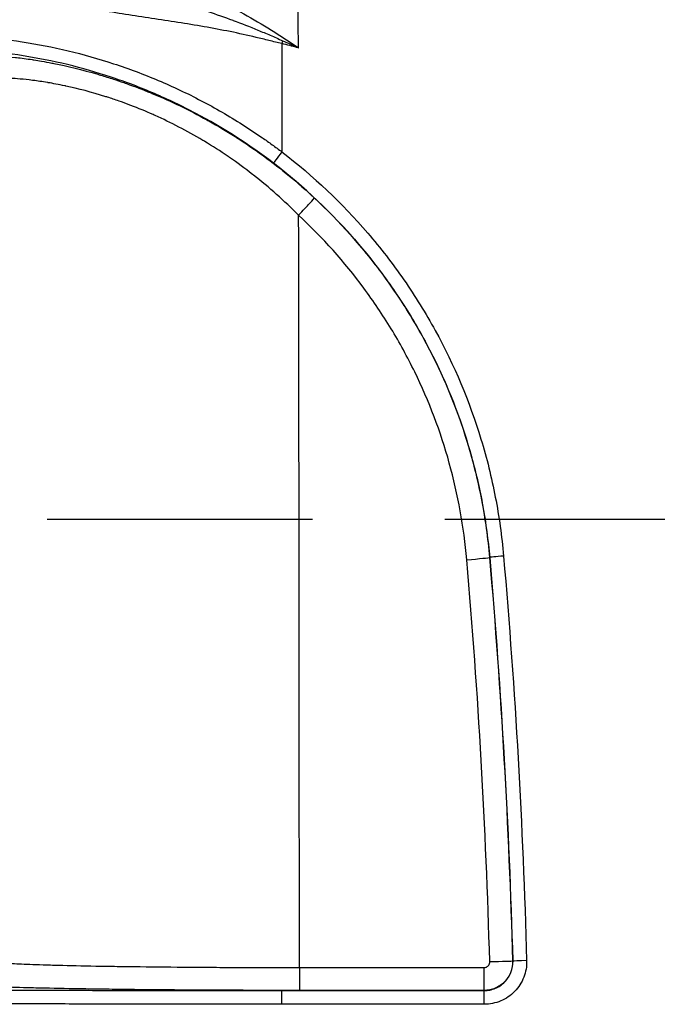
# Model space of a CAD drawing. Units: millimetres. Extents: x 43 to 4602, y 24 to 1429.
# Drawn here: x 1694 to 1729, y 862 to 916 of the extents above; entities that cross this region are included whole.
import ezdxf

# ---------------------------------------------------------------- set-up
doc = ezdxf.new("R2010")
doc.units = ezdxf.units.MM
doc.header["$LTSCALE"] = 3
doc.linetypes.add('CHAIN', pattern=[0.3543, 0.2362, -0.0295, 0.0591, -0.0295])
doc.layers.get('Defpoints').update_dxf_attribs({"lineweight": 25})
for name, color, linetype, lineweight in [('Dimension (ISO)', 7, 'Continuous', 18), ('Dimension (ISO) @ 1', 7, 'Continuous', 18), ('Section Line (ISO)', 7, 'CHAIN', 25), ('Visible Narrow (ISO)', 7, 'Continuous', 25)]:
    doc.layers.add(name, color=color, linetype=linetype, lineweight=lineweight)
doc.styles.add('Note Text (TK)', font='txt')
doc.dimstyles.new('Default - Method 1b (TK)', dxfattribs={"dimscale": 3, "dimtxt": 2.5, "dimasz": 2.5, "dimexe": 1, "dimexo": 1.5, "dimgap": 1, "dimtad": 1, "dimtoh": 1, "dimrnd": 1e-08, "dimdsep": 46, "dimtxsty": 'Note Text (TK)', "dimcen": 0.09, "dimdle": 5, "dimclrd": 100, "dimclre": 100, "dimclrt": 7, "dimadec": 1, "dimazin": 1, "dimtfac": 1, "dimtmove": 0, "dimatfit": 3, "dimfxl": 0, "dimtolj": 1, "dimlwd": -1, "dimlwe": -1, "dimarcsym": 0})

# ---------------------------------------------------------------- blocks, each defined once
blk = doc.blocks.new('2dTransSection1')
at = {"layer": 'Section Line (ISO)', "linetype": 'CHAIN', "ltscale": 16.535954}
blk.add_line((95.088, 180.94), (169.251, 180.94), dxfattribs=at)
blk = doc.blocks.new('*D17')
at = {"layer": 'Defpoints', "color": 0, "transparency": 16777216}
for p in [(1769.513, 983.283), (1589.634, 734.238), (1706.076, 734.238)]:
    blk.add_point(p, dxfattribs=at)
at = {"layer": 'Dimension (ISO)', "color": 100, "transparency": 16777216}
for p, q in [((1762.013, 983.283), (1584.634, 983.283)), ((1589.634, 970.783), (1589.634, 746.738)), ((1698.576, 734.238), (1584.634, 734.238))]:
    blk.add_line(p, q, dxfattribs=at)
for points in [[(1587.551, 970.783), (1591.717, 970.783), (1589.634, 983.283)], [(1587.551, 746.738), (1591.717, 746.738), (1589.634, 734.238)]]:
    blk.add_solid(points, dxfattribs=at)
at = {"layer": 'Dimension (ISO)', "color": 7, "transparency": 16777216, "insert": (1578.384, 846.083), "char_height": 12.5, "attachment_point": 4, "rotation": 90, "style": 'Note Text (TK)'}
blk.add_mtext('\\A1;249', dxfattribs=at)

msp = doc.modelspace()

# ---------------------------------------------------------------- linework, layer by layer
at = {"layer": 'Visible Narrow (ISO)'}
for p, q in [((1708.311, 915.002), (1708.311, 909.017)), ((1694.827, 914.189), (1694.827, 914.189)), ((1696.811, 914.528), (1696.811, 914.528)), ((1695.335, 914.091), (1695.335, 914.091)), ((1701.313, 912.177), (1701.313, 912.177)), ((1714.001, 902.094), (1714.001, 902.094)), ((1719.808, 886.589), (1719.798, 886.588)), ((1721.071, 864.281), (1721.08, 864.271)), ((1709.28, 863.914), (1719.484, 863.914)), ((1709.28, 863.914), (1709.28, 862.65)), ((1719.484, 863.914), (1719.484, 862.65)), ((1708.311, 862.64), (1719.494, 862.64)), ((1708.311, 861.881), (1708.311, 862.64)), ((1719.484, 862.65), (1709.28, 862.65)), ((1719.494, 862.64), (1719.484, 862.65)), ((1719.494, 861.881), (1719.494, 862.64)), ((1719.494, 861.881), (1708.311, 861.881))]:
    msp.add_line(p, q, dxfattribs=at)
for centre, major_axis, ratio, start_param, end_param in [((1561.174, 853.777), (0, -2142.129), 0.069141, 1.599274, 1.606378), ((1683.546, 912.554), (11.754, 2.2), 0.409182, 0.024738, 0.02474), ((1708.311, 914.958), (0.351, 1.483), 0.006576, 1.431644, 1.543048), ((1708.311, 908.998), (-0.463, -0.605), 0.015649, 4.691966, 6.26573), ((1709.239, 905.545), (0.866, 0.929), 0.016445, 4.694737, 6.26573), ((1561.174, 853.777), (0, -2139.599), 0.069222, 1.575534, 1.59498), ((1718.533, 886.479), (1.265, 0.11), 0.015182, 4.711075, 6.26573), ((1720.567, 886.655), (-0.759, -0.066), 0.01526, 4.711068, 6.26573), ((1719.801, 864.246), (1.27, 0.035), 0.004877, 4.712254, 6.265732), ((1721.842, 864.292), (-0.762, -0.021), 0.004897, 4.712254, 6.265732)]:
    msp.add_ellipse(centre, major_axis=major_axis, ratio=ratio, start_param=start_param, end_param=end_param, dxfattribs=at)
for points, knots in [([(1690.358, 921.09), (1690.53, 921.066), (1690.808, 921.041), (1691.384, 920.991), (1691.604, 920.972), (1692.095, 920.927), (1692.364, 920.901), (1693.238, 920.808), (1693.911, 920.724), (1695.055, 920.543), (1695.46, 920.473), (1696.297, 920.311), (1696.731, 920.22), (1698.076, 919.908), (1699.029, 919.651), (1701.039, 919.002), (1702.063, 918.621), (1703.61, 917.955), (1704.128, 917.718), (1705.167, 917.209), (1705.689, 916.936), (1707.234, 916.08), (1708.24, 915.454), (1709.222, 914.772)], [0.00142815, 0.00142815, 0.00142815, 0.00142815, 0.0049661, 0.0049661, 0.00673508, 0.00673508, 0.00850405, 0.00850405, 0.01204201, 0.01204201, 0.01381098, 0.01381098, 0.01557996, 0.01557996, 0.01911791, 0.01911791, 0.02265587, 0.02265587, 0.02442484, 0.02442484, 0.02619382, 0.02619382, 0.02973177, 0.02973177, 0.02973177, 0.02973177]), ([(1697.415, 918.598), (1698.267, 918.387), (1699.133, 918.188), (1700.008, 917.972), (1700.041, 917.964), (1700.073, 917.956), (1700.106, 917.948), (1700.987, 917.73), (1701.878, 917.496), (1702.775, 917.232), (1702.803, 917.224), (1702.831, 917.215), (1702.859, 917.207), (1703.773, 916.936), (1704.686, 916.635), (1705.593, 916.299), (1705.603, 916.295), (1705.613, 916.291), (1705.623, 916.287), (1706.079, 916.118), (1706.533, 915.94), (1706.984, 915.753), (1707.214, 915.658), (1707.443, 915.561), (1707.671, 915.463), (1707.898, 915.365), (1708.124, 915.265), (1708.35, 915.166)], [0, 0, 0, 0, 0.00283785, 0.00283785, 0.00283785, 0.00294354, 0.00294354, 0.00294354, 0.00579793, 0.00579793, 0.00579793, 0.00588709, 0.00588709, 0.00588709, 0.00879823, 0.00879823, 0.00879823, 0.00883063, 0.00883063, 0.00883063, 0.010293, 0.010293, 0.010293, 0.01103689, 0.01103689, 0.01103689, 0.01177418, 0.01177418, 0.01177418, 0.01177418]), ([(1708.311, 915.002), (1708.072, 915.057), (1707.835, 915.118), (1707.359, 915.236), (1707.121, 915.294), (1706.406, 915.463), (1705.928, 915.568), (1704.49, 915.862), (1703.526, 916.027), (1701.595, 916.33), (1700.629, 916.468), (1698.708, 916.771), (1697.753, 916.937), (1696.81, 917.161)], [-0.00000006, -0.00000006, -0.00000006, -0.00000006, 0.00073433, 0.00073433, 0.00146871, 0.00146871, 0.00293748, 0.00293748, 0.00587502, 0.00587502, 0.00881256, 0.00881256, 0.0117501, 0.0117501, 0.0117501, 0.0117501]), ([(1688.877, 915.483), (1690.578, 915.492), (1692.274, 915.367), (1695.653, 914.842), (1697.335, 914.442), (1699.424, 913.757), (1699.842, 913.611), (1700.666, 913.302), (1701.074, 913.139), (1702.287, 912.627), (1703.079, 912.253), (1704.631, 911.44), (1705.39, 911.002), (1706.504, 910.295), (1706.872, 910.051), (1707.416, 909.673), (1707.687, 909.481), (1707.955, 909.284), (1708.133, 909.151), (1708.224, 909.084), (1708.311, 909.017)], [0, 0, 0, 0, 0.005247, 0.005247, 0.01049401, 0.01049401, 0.01180576, 0.01180576, 0.01311751, 0.01311751, 0.01574101, 0.01574101, 0.01836451, 0.01836451, 0.01967626, 0.01967626, 0.02033214, 0.02066008, 0.02066008, 0.02098802, 0.02098802, 0.02098802, 0.02098802]), ([(1707.847, 908.393), (1706.483, 909.439), (1705.051, 910.355), (1703.556, 911.147), (1702.809, 911.543), (1702.045, 911.907), (1701.266, 912.241), (1700.876, 912.407), (1700.483, 912.566), (1700.085, 912.717), (1699.687, 912.868), (1699.285, 913.011), (1698.881, 913.145), (1697.268, 913.681), (1695.645, 914.072), (1694.014, 914.329), (1692.382, 914.586), (1690.744, 914.709), (1689.102, 914.7)], [0, 0, 0, 0, 0.00508647, 0.00508647, 0.00508647, 0.00763005, 0.00763005, 0.00763005, 0.00890194, 0.00890194, 0.00890194, 0.01017391, 0.01017391, 0.01017391, 0.01526414, 0.01526414, 0.01526414, 0.02035868, 0.02035868, 0.02035868, 0.02035868]), ([(1709.222, 914.772), (1709.211, 914.775), (1709.201, 914.777), (1709.168, 914.786), (1709.145, 914.792), (1709.122, 914.798), (1708.999, 914.831), (1708.875, 914.863), (1708.751, 914.894), (1708.605, 914.931), (1708.458, 914.967), (1708.311, 915.002)], [-0.0000323978, -0.0000323978, -0.0000323978, -0.0000323978, 0, 0, 0.0000704557, 0.0000704557, 0.0000704557, 0.0004536608, 0.0004536608, 0.0004536608, 0.0009072336, 0.0009072336, 0.0009072336, 0.0009072336]), ([(1691.591, 914.35), (1691.679, 914.363), (1691.892, 914.367), (1692.225, 914.353), (1692.233, 914.353), (1692.24, 914.352), (1692.248, 914.352), (1692.41, 914.345), (1692.602, 914.333), (1692.818, 914.316), (1692.833, 914.315), (1692.848, 914.314), (1692.863, 914.313), (1693.079, 914.295), (1693.319, 914.272), (1693.582, 914.242), (1693.605, 914.239), (1693.628, 914.236), (1693.651, 914.234), (1693.914, 914.203), (1694.2, 914.165), (1694.508, 914.118), (1694.539, 914.113), (1694.57, 914.108), (1694.602, 914.103), (1694.741, 914.081), (1694.884, 914.058), (1695.031, 914.032), (1695.212, 914.001), (1695.401, 913.966), (1695.594, 913.929), (1695.633, 913.921), (1695.672, 913.913), (1695.712, 913.906), (1696.456, 913.757), (1697.269, 913.563), (1698.141, 913.308), (1698.19, 913.294), (1698.238, 913.279), (1698.287, 913.265), (1698.52, 913.195), (1698.756, 913.122), (1698.996, 913.043), (1699.187, 912.981), (1699.382, 912.915), (1699.578, 912.846), (1699.628, 912.829), (1699.677, 912.811), (1699.727, 912.793), (1700.174, 912.635), (1700.625, 912.462), (1701.079, 912.274), (1701.126, 912.255), (1701.173, 912.235), (1701.22, 912.216), (1702.19, 911.81), (1703.175, 911.337), (1704.165, 910.788), (1704.201, 910.769), (1704.236, 910.749), (1704.272, 910.729), (1704.758, 910.457), (1705.246, 910.166), (1705.724, 909.862), (1705.751, 909.845), (1705.778, 909.828), (1705.804, 909.81), (1706.29, 909.499), (1706.768, 909.173), (1707.238, 908.832), (1707.256, 908.82), (1707.274, 908.807), (1707.292, 908.794), (1708.266, 908.084), (1709.205, 907.312), (1710.104, 906.473)], [0, 0, 0, 0, 0.00358341, 0.00358341, 0.00358341, 0.00366441, 0.00366441, 0.00366441, 0.00538012, 0.00538012, 0.00538012, 0.00549661, 0.00549661, 0.00549661, 0.00718283, 0.00718283, 0.00718283, 0.00732881, 0.00732881, 0.00732881, 0.0089922, 0.0089922, 0.0089922, 0.00916102, 0.00916102, 0.00916102, 0.00989938, 0.00989938, 0.00989938, 0.01080834, 0.01080834, 0.01080834, 0.01099322, 0.01099322, 0.01099322, 0.01446406, 0.01446406, 0.01446406, 0.01465763, 0.01465763, 0.01465763, 0.01557373, 0.01557373, 0.01557373, 0.0163039, 0.0163039, 0.0163039, 0.01648983, 0.01648983, 0.01648983, 0.01815018, 0.01815018, 0.01815018, 0.01832203, 0.01832203, 0.01832203, 0.02185924, 0.02185924, 0.02185924, 0.02198644, 0.02198644, 0.02198644, 0.02372088, 0.02372088, 0.02372088, 0.02381864, 0.02381864, 0.02381864, 0.02558437, 0.02558437, 0.02558437, 0.02565084, 0.02565084, 0.02565084, 0.02931525, 0.02931525, 0.02931525, 0.02931525]), ([(1709.239, 905.514), (1708.444, 906.311), (1707.611, 907.05), (1706.743, 907.731), (1706.725, 907.745), (1706.706, 907.76), (1706.687, 907.775), (1706.271, 908.099), (1705.848, 908.41), (1705.417, 908.708), (1705.39, 908.726), (1705.364, 908.744), (1705.338, 908.762), (1704.912, 909.053), (1704.477, 909.333), (1704.044, 909.594), (1704.013, 909.613), (1703.981, 909.632), (1703.95, 909.65), (1703.062, 910.181), (1702.176, 910.638), (1701.305, 911.03), (1701.271, 911.046), (1701.236, 911.061), (1701.202, 911.076), (1700.786, 911.261), (1700.373, 911.432), (1699.964, 911.588), (1699.931, 911.601), (1699.898, 911.613), (1699.865, 911.626), (1699.677, 911.697), (1699.491, 911.764), (1699.308, 911.829), (1699.092, 911.904), (1698.881, 911.975), (1698.673, 912.042), (1698.644, 912.051), (1698.615, 912.06), (1698.586, 912.069), (1697.789, 912.322), (1697.05, 912.511), (1696.377, 912.655), (1696.357, 912.66), (1696.337, 912.664), (1696.318, 912.668), (1696.146, 912.704), (1695.978, 912.738), (1695.817, 912.768), (1695.671, 912.796), (1695.53, 912.821), (1695.394, 912.844), (1695.38, 912.846), (1695.365, 912.848), (1695.351, 912.851), (1695.064, 912.899), (1694.799, 912.937), (1694.556, 912.968), (1694.547, 912.969), (1694.537, 912.97), (1694.527, 912.972), (1694.284, 913.002), (1694.063, 913.026), (1693.865, 913.044), (1693.859, 913.044), (1693.853, 913.045), (1693.847, 913.045), (1693.649, 913.063), (1693.475, 913.075), (1693.328, 913.082), (1693.325, 913.082), (1693.322, 913.083), (1693.319, 913.083), (1693.021, 913.098), (1692.832, 913.096), (1692.754, 913.084)], [0, 0, 0, 0, 0.00333769, 0.00333769, 0.00333769, 0.00341033, 0.00341033, 0.00341033, 0.00500653, 0.00500653, 0.00500653, 0.0051036, 0.0051036, 0.0051036, 0.00667537, 0.00667537, 0.00667537, 0.00678914, 0.00678914, 0.00678914, 0.01001306, 0.01001306, 0.01001306, 0.01013986, 0.01013986, 0.01013986, 0.0116819, 0.0116819, 0.0116819, 0.0118061, 0.0118061, 0.0118061, 0.01251632, 0.01251632, 0.01251632, 0.01335075, 0.01335075, 0.01335075, 0.01346782, 0.01346782, 0.01346782, 0.01668843, 0.01668843, 0.01668843, 0.01678268, 0.01678268, 0.01678268, 0.01761003, 0.01761003, 0.01761003, 0.01835728, 0.01835728, 0.01835728, 0.0184371, 0.0184371, 0.0184371, 0.02002612, 0.02002612, 0.02002612, 0.02009073, 0.02009073, 0.02009073, 0.02169496, 0.02169496, 0.02169496, 0.02174379, 0.02174379, 0.02174379, 0.02336381, 0.02336381, 0.02336381, 0.02339648, 0.02339648, 0.02339648, 0.02670149, 0.02670149, 0.02670149, 0.02670149]), ([(1708.311, 909.017), (1710.06, 907.677), (1711.64, 906.178), (1713.057, 904.529), (1713.766, 903.704), (1714.433, 902.841), (1715.058, 901.939), (1715.371, 901.488), (1715.673, 901.026), (1715.962, 900.559), (1716.251, 900.092), (1716.526, 899.62), (1716.789, 899.141), (1717.838, 897.228), (1718.682, 895.225), (1719.318, 893.132), (1719.637, 892.085), (1719.903, 891.012), (1720.111, 889.933), (1720.32, 888.853), (1720.472, 887.765), (1720.567, 886.666)], [0, 0, 0, 0, 0.00651976, 0.00651976, 0.00651976, 0.00977982, 0.00977982, 0.00977982, 0.01140989, 0.01140989, 0.01140989, 0.01303999, 0.01303999, 0.01303999, 0.0195606, 0.0195606, 0.0195606, 0.02282103, 0.02282103, 0.02282103, 0.02608151, 0.02608151, 0.02608151, 0.02608151]), ([(1719.808, 886.589), (1719.715, 887.661), (1719.567, 888.723), (1719.363, 889.776), (1719.16, 890.829), (1718.9, 891.876), (1718.589, 892.897), (1717.968, 894.939), (1717.145, 896.893), (1716.121, 898.759), (1715.864, 899.225), (1715.596, 899.686), (1715.314, 900.142), (1715.032, 900.597), (1714.737, 901.048), (1714.432, 901.488), (1713.822, 902.368), (1713.17, 903.21), (1712.479, 904.014), (1711.096, 905.624), (1709.555, 907.085), (1707.847, 908.393)], [0, 0, 0, 0, 0.00321673, 0.00321673, 0.00321673, 0.00643347, 0.00643347, 0.00643347, 0.01286693, 0.01286693, 0.01286693, 0.0144753, 0.0144753, 0.0144753, 0.01608366, 0.01608366, 0.01608366, 0.01930039, 0.01930039, 0.01930039, 0.02573383, 0.02573383, 0.02573383, 0.02573383]), ([(1710.104, 906.473), (1711.496, 905.177), (1712.747, 903.773), (1713.864, 902.265), (1714.422, 901.512), (1714.946, 900.732), (1715.435, 899.926), (1715.68, 899.524), (1715.916, 899.114), (1716.144, 898.698), (1716.371, 898.281), (1716.589, 897.858), (1716.797, 897.433), (1717.627, 895.731), (1718.29, 893.975), (1718.792, 892.166), (1719.043, 891.262), (1719.253, 890.344), (1719.422, 889.413), (1719.59, 888.481), (1719.716, 887.536), (1719.798, 886.588)], [0, 0, 0, 0, 0.00562665, 0.00562665, 0.00562665, 0.00843996, 0.00843996, 0.00843996, 0.00984662, 0.00984662, 0.00984662, 0.01125327, 0.01125327, 0.01125327, 0.01687989, 0.01687989, 0.01687989, 0.01969319, 0.01969319, 0.01969319, 0.0225065, 0.0225065, 0.0225065, 0.0225065]), ([(1718.533, 886.46), (1718.454, 887.368), (1718.333, 888.274), (1718.01, 890.059), (1717.809, 890.938), (1717.087, 893.538), (1716.451, 895.221), (1715.456, 897.26), (1715.247, 897.665), (1714.811, 898.463), (1714.584, 898.855), (1713.88, 900.014), (1713.377, 900.76), (1711.772, 902.926), (1710.573, 904.272), (1709.239, 905.514)], [0, 0, 0, 0, 0.00273377, 0.00273377, 0.00546754, 0.00546754, 0.01093508, 0.01093508, 0.01230197, 0.01230197, 0.01366886, 0.01366886, 0.01640263, 0.01640263, 0.02187017, 0.02187017, 0.02187017, 0.02187017]), ([(1692.81, 864.208), (1692.847, 864.198), (1692.907, 864.189), (1692.992, 864.179), (1693.077, 864.169), (1693.187, 864.159), (1693.319, 864.15), (1693.584, 864.13), (1693.939, 864.112), (1694.383, 864.094), (1694.604, 864.085), (1694.848, 864.076), (1695.115, 864.068), (1695.381, 864.059), (1695.67, 864.051), (1695.975, 864.043), (1696.586, 864.027), (1697.268, 864.012), (1698.023, 863.999), (1698.4, 863.992), (1698.797, 863.986), (1699.209, 863.98), (1699.62, 863.974), (1700.044, 863.968), (1700.479, 863.963), (1701.349, 863.952), (1702.265, 863.943), (1703.229, 863.936), (1703.711, 863.932), (1704.206, 863.929), (1704.702, 863.926), (1705.199, 863.923), (1705.699, 863.921), (1706.204, 863.919), (1707.213, 863.916), (1708.238, 863.914), (1709.28, 863.914)], [0, 0, 0, 0, 0.00155823, 0.00155823, 0.00155823, 0.00311647, 0.00311647, 0.00311647, 0.00623281, 0.00623281, 0.00623281, 0.00779114, 0.00779114, 0.00779114, 0.00934921, 0.00934921, 0.00934921, 0.01246577, 0.01246577, 0.01246577, 0.01402382, 0.01402382, 0.01402382, 0.01558216, 0.01558216, 0.01558216, 0.01869853, 0.01869853, 0.01869853, 0.02025663, 0.02025663, 0.02025663, 0.02181489, 0.02181489, 0.02181489, 0.02493123, 0.02493123, 0.02493123, 0.02493123]), ([(1721.071, 864.281), (1721.076, 864.068), (1721.039, 863.855), (1720.885, 863.463), (1720.768, 863.281), (1720.548, 863.055), (1720.466, 862.986), (1720.291, 862.867), (1720.199, 862.816), (1720.004, 862.734), (1719.902, 862.702), (1719.695, 862.661), (1719.591, 862.65), (1719.484, 862.65)], [0, 0, 0, 0, 0.000634907, 0.000634907, 0.001269814, 0.001269814, 0.001587267, 0.001587267, 0.001904721, 0.001904721, 0.002222174, 0.002222174, 0.002539628, 0.002539628, 0.002539628, 0.002539628]), ([(1719.484, 863.914), (1719.522, 863.914), (1719.56, 863.921), (1719.596, 863.934), (1719.6, 863.935), (1719.604, 863.937), (1719.607, 863.939), (1719.614, 863.942), (1719.621, 863.945), (1719.628, 863.948), (1719.64, 863.954), (1719.652, 863.961), (1719.663, 863.969), (1719.68, 863.981), (1719.697, 863.995), (1719.711, 864.01), (1719.738, 864.037), (1719.759, 864.069), (1719.775, 864.104), (1719.776, 864.108), (1719.778, 864.111), (1719.78, 864.115), (1719.782, 864.122), (1719.785, 864.129), (1719.787, 864.136), (1719.797, 864.17), (1719.802, 864.205), (1719.801, 864.24)], [0, 0, 0, 0, 0.0001132012, 0.0001132012, 0.0001132012, 0.0001258341, 0.0001258341, 0.0001258341, 0.0001479654, 0.0001479654, 0.0001479654, 0.000188966, 0.000188966, 0.000188966, 0.0002522578, 0.0002522578, 0.0002522578, 0.0003659911, 0.0003659911, 0.0003659911, 0.0003785833, 0.0003785833, 0.0003785833, 0.0004006222, 0.0004006222, 0.0004006222, 0.0005045155, 0.0005045155, 0.0005045155, 0.0005045155]), ([(1721.842, 864.296), (1721.846, 864.138), (1721.835, 863.982), (1721.808, 863.827), (1721.781, 863.673), (1721.738, 863.52), (1721.682, 863.375), (1721.568, 863.085), (1721.395, 862.815), (1721.177, 862.592), (1721.069, 862.481), (1720.947, 862.378), (1720.818, 862.29), (1720.689, 862.202), (1720.552, 862.127), (1720.408, 862.066), (1720.264, 862.006), (1720.112, 861.959), (1719.96, 861.928), (1719.807, 861.897), (1719.652, 861.881), (1719.494, 861.881)], [0, 0, 0, 0, 0.000469947, 0.000469947, 0.000469947, 0.000939894, 0.000939894, 0.000939894, 0.001879788, 0.001879788, 0.001879788, 0.002349735, 0.002349735, 0.002349735, 0.002819682, 0.002819682, 0.002819682, 0.003289629, 0.003289629, 0.003289629, 0.003759576, 0.003759576, 0.003759576, 0.003759576]), ([(1719.494, 862.64), (1719.601, 862.64), (1719.705, 862.651), (1719.912, 862.693), (1720.014, 862.724), (1720.209, 862.806), (1720.301, 862.857), (1720.476, 862.976), (1720.558, 863.045), (1720.778, 863.271), (1720.895, 863.453), (1721.049, 863.845), (1721.086, 864.058), (1721.08, 864.271)], [0, 0, 0, 0, 0.000315439, 0.000315439, 0.000630877, 0.000630877, 0.000946316, 0.000946316, 0.001261755, 0.001261755, 0.001892632, 0.001892632, 0.00252351, 0.00252351, 0.00252351, 0.00252351]), ([(1660.446, 863.116), (1661.446, 863.077), (1662.615, 863.04), (1663.956, 863.004), (1665.297, 862.969), (1666.809, 862.936), (1668.5, 862.905), (1670.191, 862.874), (1672.01, 862.846), (1673.948, 862.821), (1675.885, 862.796), (1677.941, 862.773), (1680.108, 862.753), (1682.274, 862.733), (1684.503, 862.716), (1686.786, 862.702), (1689.07, 862.688), (1691.407, 862.676), (1693.795, 862.667), (1694.989, 862.662), (1696.19, 862.658), (1697.393, 862.655), (1698.597, 862.652), (1699.803, 862.649), (1701.013, 862.647), (1703.433, 862.642), (1705.866, 862.64), (1708.311, 862.64)], [0, 0, 0, 0, 0.00725268, 0.00725268, 0.00725268, 0.01450536, 0.01450536, 0.01450536, 0.02175803, 0.02175803, 0.02175803, 0.02901071, 0.02901071, 0.02901071, 0.03626339, 0.03626339, 0.03626339, 0.04351607, 0.04351607, 0.04351607, 0.04714241, 0.04714241, 0.04714241, 0.05076874, 0.05076874, 0.05076874, 0.05802142, 0.05802142, 0.05802142, 0.05802142]), ([(1709.28, 862.65), (1708.158, 862.65), (1707.054, 862.652), (1705.967, 862.655), (1705.424, 862.657), (1704.885, 862.659), (1704.35, 862.662), (1703.816, 862.665), (1703.283, 862.668), (1702.764, 862.671), (1701.726, 862.679), (1700.739, 862.687), (1699.802, 862.698), (1699.333, 862.703), (1698.877, 862.708), (1698.434, 862.714), (1697.991, 862.72), (1697.563, 862.727), (1697.157, 862.733), (1696.344, 862.746), (1695.609, 862.761), (1694.952, 862.777), (1694.623, 862.784), (1694.312, 862.792), (1694.025, 862.801), (1693.738, 862.809), (1693.475, 862.818), (1693.237, 862.826), (1692.759, 862.844), (1692.377, 862.862), (1692.092, 862.881), (1691.949, 862.89), (1691.831, 862.9), (1691.739, 862.91), (1691.648, 862.919), (1691.582, 862.929), (1691.543, 862.939)], [0, 0, 0, 0, 0.00331799, 0.00331799, 0.00331799, 0.00497698, 0.00497698, 0.00497698, 0.00663598, 0.00663598, 0.00663598, 0.00995396, 0.00995396, 0.00995396, 0.01161296, 0.01161296, 0.01161296, 0.01327195, 0.01327195, 0.01327195, 0.01658994, 0.01658994, 0.01658994, 0.01824893, 0.01824893, 0.01824893, 0.01990793, 0.01990793, 0.01990793, 0.02322591, 0.02322591, 0.02322591, 0.02488491, 0.02488491, 0.02488491, 0.0265439, 0.0265439, 0.0265439, 0.0265439]), ([(1708.311, 861.881), (1705.832, 861.881), (1703.365, 861.883), (1699.686, 861.89), (1698.463, 861.893), (1696.023, 861.899), (1694.806, 861.903), (1691.175, 861.917), (1688.805, 861.929), (1684.177, 861.957), (1681.918, 861.974), (1677.527, 862.014), (1675.444, 862.036), (1671.516, 862.087), (1669.672, 862.114), (1667.1, 862.161), (1666.281, 862.177), (1664.732, 862.21), (1664.003, 862.227), (1661.952, 862.279), (1660.764, 862.316), (1659.75, 862.355)], [0, 0, 0, 0, 0.00739832, 0.00739832, 0.01109748, 0.01109748, 0.01479663, 0.01479663, 0.02219495, 0.02219495, 0.02959327, 0.02959327, 0.03699159, 0.03699159, 0.0443899, 0.0443899, 0.04808906, 0.04808906, 0.05178822, 0.05178822, 0.05918654, 0.05918654, 0.05918654, 0.05918654])]:
    msp.add_open_spline(points, degree=3, knots=knots, dxfattribs=at)
for points in [[(1708.35, 915.166), (1708.642, 915.039), (1708.933, 914.907), (1709.222, 914.772)], [(1719.801, 864.24), (1719.596, 871.659), (1719.174, 879.066), (1718.533, 886.46)], [(1719.798, 886.588), (1720.441, 879.165), (1720.865, 871.73), (1721.071, 864.281)], [(1721.08, 864.271), (1720.875, 871.723), (1720.45, 879.163), (1719.808, 886.589)], [(1720.567, 886.666), (1721.211, 879.222), (1721.636, 871.766), (1721.842, 864.296)]]:
    msp.add_open_spline(points, degree=3, dxfattribs=at)

# ---------------------------------------------------------------- block references
at = {"layer": 'Section Line (ISO)', "xscale": 5, "yscale": 5, "zscale": 5}
msp.add_blockref('2dTransSection1', (1154, -16), dxfattribs=at)

# ---------------------------------------------------------------- dimensions: what is measured, and where the dimension line sits
at = {"layer": 'Dimension (ISO) @ 1', "color": 100, "true_color": 0x00ff3f}
dim = msp.add_linear_dim(base=(1589.634, 734.238), p1=(1769.513, 983.283), p2=(1706.076, 734.238), angle=90, dimstyle='Default - Method 1b (TK)', override={"dimscale": 1, "dimtxt": 12.5, "dimasz": 12.5, "dimexe": 5, "dimexo": 7.5, "dimgap": 5, "dimtoh": 0, "dimdec": 0, "dimcen": 0.45, "dimtol": 0, "dimlim": 0, "dimtp": 0, "dimtm": 0, "dimtdec": 2, "dimtix": 0, "dimtofl": 0, "dimtmove": 0, "dimatfit": 1}, dxfattribs=at)
dim.commit()
dim.dimension.update_dxf_attribs({"geometry": '*D17', "text_midpoint": (1589.634, 858.761), "dimtype": 128})

doc.saveas('drawing.dxf')
